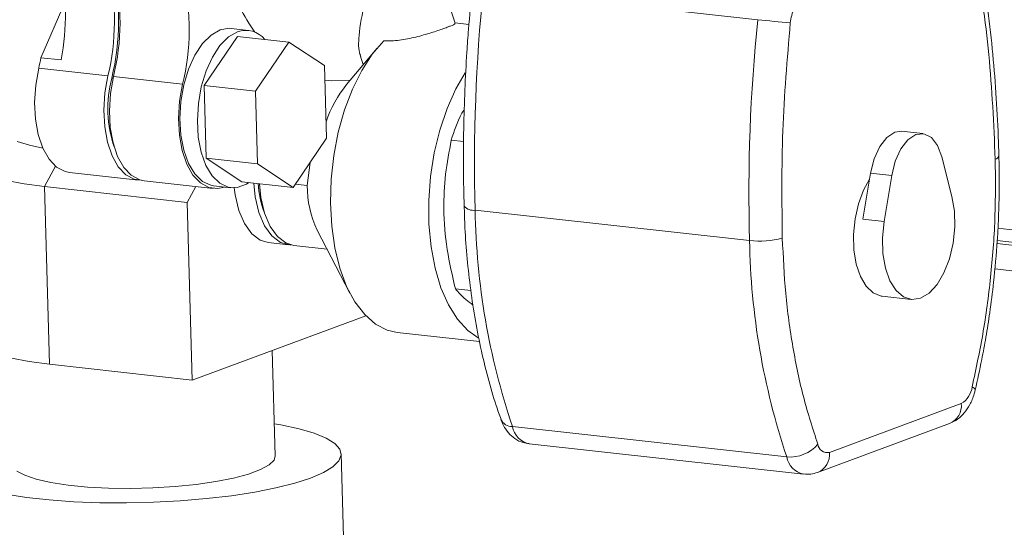
# Model space of a CAD drawing. Units: inches. Extents: x 0 to 11, y 0.2 to 8.5.
# Drawn here: x 6.3 to 6.4, y 4 to 4 of the extents above; entities that cross this region are included whole.
import ezdxf

# ---------------------------------------------------------------- set-up
doc = ezdxf.new("R2010")
doc.units = ezdxf.units.IN
doc.header["$MEASUREMENT"] = 0

msp = doc.modelspace()

# ---------------------------------------------------------------- linework, layer by layer
at = {"color": 7, "linetype": 'Continuous', "lineweight": 15}
for p, q in [((6.3714395841, 4.0158424777), (6.3672471202, 4.0284788243)), ((6.3749905414, 4.0201268923), (6.4096343026, 4.0162918871)), ((6.322172152799999, 4.0185280339), (6.3191321516, 4.0114845801)), ((6.3731712921, 4.0156946348), (6.371424479500001, 4.015888004)), ((6.3395389646, 4.0132718036), (6.3406144877, 4.014351527)), ((6.3397456051, 4.0079815451), (6.3439693456, 4.0141875415)), ((6.3406144877, 4.014351527), (6.341756241100001, 4.015005609)), ((6.3417358861, 4.0130286082), (6.342811409199999, 4.0141083315)), ((6.341756241100001, 4.015005609), (6.3429108375, 4.0152034655)), ((6.342811409199999, 4.0141083315), (6.3439531625, 4.014762413500001)), ((6.3429108375, 4.0152034655), (6.3431311699, 4.0151879164)), ((6.3453280913, 4.0149447209), (6.3431311699, 4.0151879164)), ((6.3439531625, 4.014762413500001), (6.3439531625, 4.014762413500001)), ((6.350447447300001, 4.013470426700001), (6.3439693456, 4.0141875415)), ((6.338579962000001, 4.0118169256), (6.3395389646, 4.0132718036)), ((6.3407768835, 4.0115737301), (6.3417358861, 4.0130286082)), ((6.346223706699999, 4.0072644304), (6.350447447300001, 4.013470426700001)), ((6.350447447300001, 4.013470426700001), (6.3549296715, 4.0104943156)), ((6.3609647671, 4.0119157901), (6.3624188538, 4.0136106625)), ((6.3377823218, 4.0100549213), (6.338579962000001, 4.0118169256)), ((6.3399792432, 4.0098117258), (6.3407768835, 4.0115737301)), ((6.361575699099999, 4.0126895472), (6.3577302823, 4.0081127092)), ((6.3594890008, 4.0116377421), (6.3598295584, 4.0106112802)), ((6.359634151900001, 4.0098636611), (6.3609647671, 4.0119157901)), ((6.3216670609, 4.0112039699), (6.3191321516, 4.0114845801)), ((6.3549296715, 4.0104943156), (6.3551881552, 4.0013122082)), ((6.318850036900001, 4.010152576999999), (6.318473535800001, 4.0080124515)), ((6.3275813913, 4.009186031), (6.318850036900001, 4.010152576999999)), ((6.3272048903, 4.0070459055), (6.3275813913, 4.009186031)), ((6.3282855328, 4.0091080838), (6.327909031799999, 4.0069679582)), ((6.3370168873, 4.008141537699999), (6.3282855328, 4.0091080838)), ((6.3371833407, 4.0080681801), (6.3377823218, 4.0100549213)), ((6.339380262200001, 4.0078249847), (6.3399792432, 4.0098117258)), ((6.358457848, 4.0075018383), (6.359634151900001, 4.0098636611)), ((6.3715248472, 4.0075587046), (6.3726929141, 4.009587433)), ((6.318473535800001, 4.0080124515), (6.318337945700001, 4.0058386829)), ((6.3366403862, 4.006001412200001), (6.3370168873, 4.008141537699999)), ((6.336811026499999, 4.0059495999), (6.3371833407, 4.0080681801)), ((6.3390079479, 4.0057064045), (6.339380262200001, 4.0078249847)), ((6.3397456051, 4.0079815451), (6.346223706699999, 4.0072644304)), ((6.3400040887, 3.9987994378), (6.3397456051, 4.0079815451)), ((6.355800281100001, 4.0085731887), (6.3549810836, 4.0086680062)), ((6.358235623500001, 4.0086704784), (6.355800281100001, 4.0085731887)), ((6.3270693001, 4.0048721369), (6.3272048903, 4.0070459055)), ((6.327909031799999, 4.0069679582), (6.3277734416, 4.0047941897)), ((6.3464821904, 3.998082323), (6.346223706699999, 4.0072644304)), ((6.357463119099999, 4.004885062), (6.358457848, 4.0075018383)), ((6.370414142, 4.0050707747), (6.3715248472, 4.0075587046)), ((6.318337945700001, 4.0058386829), (6.318449326100001, 4.0037284205)), ((6.336504796, 4.0038276436), (6.3366403862, 4.006001412200001)), ((6.336682788099999, 4.0037982431), (6.336811026499999, 4.0059495999)), ((6.3388797096, 4.0035550477), (6.3390079479, 4.0057064045)), ((6.3271806805, 4.0027618744), (6.3270693001, 4.0048721369)), ((6.3277734416, 4.0047941897), (6.327884822000001, 4.002683927200001)), ((6.3566730201, 4.002073982), (6.357463119099999, 4.004885062)), ((6.369497297100001, 4.0023498369), (6.370414142, 4.0050707747)), ((6.318449326100001, 4.0037284205), (6.318802699299999, 4.001775975)), ((6.3366161764, 4.0017173812), (6.336504796, 4.0038276436)), ((6.336804621900001, 4.0017147048), (6.336682788099999, 4.0037982431)), ((6.3390015433, 4.0014715093), (6.3388797096, 4.0035550477)), ((6.318802699299999, 4.001775975), (6.3193822726, 4.0000686044)), ((6.3275340537, 4.000809428999999), (6.3271806805, 4.0027618744)), ((6.327884822000001, 4.002683927200001), (6.3282381952, 4.0007314817)), ((6.3369695497, 3.9997649357), (6.3366161764, 4.0017173812)), ((6.337170831, 3.9997964088), (6.336804621900001, 4.0017147048)), ((6.356105863400001, 3.9991337513), (6.3566730201, 4.002073982)), ((6.3687958025, 3.9994596675), (6.369497297100001, 4.0023498369)), ((6.4269236972, 4.0020777577), (6.425922876900001, 4.0014223674)), ((6.4277944855, 4.0021932191), (6.4269236972, 4.0020777577)), ((6.430470223099999, 4.0018970195), (6.4277944855, 4.0021932191)), ((6.4295994349, 4.0017815581), (6.4285986146, 4.0011261678)), ((6.4306160845, 4.0018746427), (6.4295994349, 4.0017815581)), ((6.4315560519, 4.0013969512), (6.4306160845, 4.0018746427)), ((6.3161208569, 4.0009157098), (6.3176898891, 4.0004261389)), ((6.3176898891, 4.0004261389), (6.3193847801, 4.0000629038)), ((6.328113627, 3.9991020584), (6.3275340537, 4.000809428999999)), ((6.3282381952, 4.0007314817), (6.3288177685, 3.9990241111)), ((6.3393677524, 3.9995532134), (6.3390015433, 4.0014715093)), ((6.3551881552, 4.0013122082), (6.3509644146, 3.9951062119)), ((6.3724994766, 4.0008859652), (6.370936407799999, 4.0010589942)), ((6.425922876900001, 4.0014223674), (6.4250289572, 4.000264309599999)), ((6.4285986146, 4.0011261678), (6.4277046948, 3.99996811)), ((6.432333803400001, 4.0003919518), (6.4315560519, 4.0013969512)), ((6.4328785661, 3.998951096), (6.432333803400001, 4.0003919518)), ((6.3193822726, 4.0000686044), (6.3201621438, 3.9986826137)), ((6.3375491229, 3.9980575651), (6.3369695497, 3.9997649357)), ((6.337764291900001, 3.9981330527), (6.337170831, 3.9997964088)), ((6.339961213300001, 3.9978898572), (6.3393677524, 3.9995532134)), ((6.355774793999999, 3.9961325163), (6.356105863400001, 3.9991337513)), ((6.368326100700001, 3.9964680097), (6.3687958025, 3.9994596675)), ((6.4250289572, 4.000264309599999), (6.4243232815, 3.9987089634)), ((6.4277046948, 3.99996811), (6.426999019199999, 3.9984127639)), ((6.3201621438, 3.9986826137), (6.3211074594, 3.9976799451)), ((6.3288934983, 3.9977160677), (6.328113627, 3.9991020584)), ((6.3288177685, 3.9990241111), (6.3295976397, 3.9976381205)), ((6.338328994199999, 3.9966715744), (6.3375491229, 3.9980575651)), ((6.338557255, 3.996802413), (6.337764291900001, 3.9981330527)), ((6.3407541764, 3.9965592175), (6.339961213300001, 3.9978898572)), ((6.3400040887, 3.9987994378), (6.3464821904, 3.998082323)), ((6.3444863129, 3.9958233267), (6.3400040887, 3.9987994378)), ((6.3509644146, 3.9951062119), (6.3464821904, 3.998082323)), ((6.352745708300001, 3.9953426962), (6.3531195858, 3.9982728326)), ((6.4243232815, 3.9987089634), (6.423870064, 3.9968978601)), ((6.426999019199999, 3.9984127639), (6.4265458016, 3.9966016606)), ((6.4341384176, 3.9939763344), (6.4328785661, 3.998951096)), ((6.3211074594, 3.9976799451), (6.322175971599999, 3.9971054093)), ((6.322175971599999, 3.9971054093), (6.32272712, 3.9969890724)), ((6.32272712, 3.9969890724), (6.331458474400001, 3.9960225264)), ((6.3298388138, 3.9967133991), (6.3288934983, 3.9977160677)), ((6.3295976397, 3.9976381205), (6.330542955299999, 3.9966354518)), ((6.3309073261, 3.9961388633), (6.3298388138, 3.9967133991)), ((6.3392743098, 3.9956689058), (6.338328994199999, 3.9966715744)), ((6.3395126422, 3.995866709), (6.338557255, 3.996802413)), ((6.423870064, 3.9968978601), (6.422913447899999, 3.9911007961)), ((6.4265458016, 3.9966016606), (6.423870064, 3.9968978601)), ((6.3147702482, 3.9959876489), (6.3170179202, 3.9955562961)), ((6.3170179202, 3.9955562961), (6.319577294299999, 3.9952116748)), ((6.330542955299999, 3.9966354518), (6.3316114676, 3.9960609161)), ((6.3318129569, 3.9960053389), (6.3309073261, 3.9961388633)), ((6.3316114676, 3.9960609161), (6.332162615900001, 3.9959445791)), ((6.332162615900001, 3.9959445791), (6.3408939704, 3.9949780331)), ((6.340342822, 3.99509437), (6.3392743098, 3.9956689058)), ((6.340585780800001, 3.9953696931), (6.3395126422, 3.995866709)), ((6.3417095637, 3.9956235135), (6.3407541764, 3.9965592175)), ((6.3427827022, 3.9951264977), (6.3417095637, 3.9956235135)), ((6.3450783585, 3.9955198909), (6.343923413300001, 3.9950914099)), ((6.3444863129, 3.9958233267), (6.3509644146, 3.9951062119)), ((6.345399158999999, 3.9957222762), (6.3450783585, 3.9955198909)), ((6.3460034666, 3.9956553804), (6.3461874823, 3.9938988237)), ((6.346707608099999, 3.9955774331), (6.3468916238, 3.9938208764)), ((6.3556874853, 3.9931398374), (6.355774793999999, 3.9961325163)), ((6.3680992011, 3.9934449855), (6.368326100700001, 3.9964680097)), ((6.4229802696, 3.9947658425), (6.423749152, 3.996165137)), ((6.425589179, 3.9908045567), (6.4265458016, 3.9966016606)), ((6.319577294299999, 3.9952116748), (6.3376033164, 3.993216225)), ((6.3202090278, 3.972770622), (6.319577294299999, 3.9952116748)), ((6.3376033164, 3.993216225), (6.3386748175, 3.9952236895)), ((6.3414867775, 3.994973644), (6.340342822, 3.99509437)), ((6.3409306458, 3.9953093427), (6.340585780800001, 3.9953696931)), ((6.3409306458, 3.9953093427), (6.343127567200001, 3.9950661472)), ((6.3422932062, 3.9951585095), (6.3414867775, 3.994973644)), ((6.343923413300001, 3.9950914099), (6.3427827022, 3.9951264977)), ((6.343537578099999, 3.9950511801), (6.3436525729, 3.9941794338)), ((6.3436525729, 3.9941794338), (6.3441207511, 3.9921998659)), ((6.422340488, 3.9930292034), (6.4229802696, 3.9947658425)), ((6.3382350499, 3.9707751722), (6.3376033164, 3.993216225)), ((6.3461874823, 3.9938988237), (6.3466556605, 3.9919192558)), ((6.3468916238, 3.9938208764), (6.347359802000001, 3.9918413085)), ((6.3558459609, 3.9902250765), (6.3556874853, 3.9931398374)), ((6.368120422000001, 3.9904614519), (6.3680992011, 3.9934449855)), ((6.4219133503, 3.9911217423), (6.422340488, 3.9930292034)), ((6.4341384176, 3.9939763344), (6.434453456, 3.9921218306)), ((6.3441207511, 3.9921998659), (6.344832099, 3.9905321601)), ((6.3466556605, 3.9919192558), (6.3473670083, 3.99025155)), ((6.347359802000001, 3.9918413085), (6.3480711498, 3.9901736028)), ((6.4085980385, 3.9883940646), (6.3739542773, 3.9922290698)), ((6.434453456, 3.9921218306), (6.434507356, 3.9901128237)), ((6.344832099, 3.9905321601), (6.3457509464, 3.9892599423)), ((6.368389266, 3.9875873404), (6.368120422000001, 3.9904614519)), ((6.4217218837, 3.9891462908), (6.4219133503, 3.9911217423)), ((6.425589179, 3.9908045567), (6.422913447899999, 3.9911007961)), ((6.425383990499999, 3.9887570481), (6.425589179, 3.9908045567)), ((6.3457509464, 3.9892599423), (6.3468312186, 3.9884470066)), ((6.3473670083, 3.99025155), (6.3482858558, 3.9889793322)), ((6.3480711498, 3.9901736028), (6.3489899972, 3.9889013849)), ((6.354022409500001, 3.9896978954), (6.358149335299999, 3.9817372732)), ((6.3562465476, 3.9874557897), (6.3558459609, 3.9902250765)), ((6.434507356, 3.9901128237), (6.4342969946, 3.9880657164)), ((6.457171460700001, 3.9880338551), (6.439962590099999, 3.9899388477)), ((6.3468312186, 3.9884470066), (6.347833222, 3.9881485792)), ((6.347833222, 3.9881485792), (6.3503681314, 3.987867969)), ((6.3482858558, 3.9889793322), (6.349366128, 3.9881663965)), ((6.3489899972, 3.9889013849), (6.350070269500001, 3.9880884492)), ((6.349366128, 3.9881663965), (6.3505536556, 3.987853507)), ((6.350070269500001, 3.9880884492), (6.3510722728, 3.9877900218)), ((6.4217764102, 3.9872093462), (6.4217218837, 3.9891462908)), ((6.425443151100001, 3.986749993), (6.425383990499999, 3.9887570481)), ((6.4342969946, 3.9880657164), (6.4338345602, 3.9860991185)), ((6.457215407300001, 3.9864727384), (6.4398750296, 3.9883922886)), ((6.3505536556, 3.987853507), (6.3507226138, 3.9878507816)), ((6.3510722728, 3.9877900218), (6.3552513109, 3.9873274094)), ((6.3568799611, 3.9848961615), (6.3562465476, 3.9874557897)), ((6.368899431699999, 3.9848900179), (6.368389266, 3.9875873404)), ((6.422073990299999, 3.9854153295), (6.4217764102, 3.9872093462)), ((6.4257632331, 3.9848996808), (6.425443151100001, 3.986749993)), ((6.4338345602, 3.9860991185), (6.4331468465, 3.9843269753)), ((6.3577315205, 3.9826055169), (6.3568799611, 3.9848961615)), ((6.3696389611, 3.9824327072), (6.368899431699999, 3.9848900179)), ((6.4225985814, 3.9838609567), (6.422073990299999, 3.9854153295)), ((6.426325690700001, 3.983313319), (6.4257632331, 3.9848996808)), ((6.4331468465, 3.9843269753), (6.432273699700001, 3.9828519653)), ((6.4233219026, 3.9826300244), (6.4225985814, 3.9838609567)), ((6.4270979351, 3.982082822), (6.426325690700001, 3.983313319)), ((6.358781489, 3.9806369467), (6.3577315205, 3.9826055169)), ((6.3705905204, 3.9802730056), (6.3696389611, 3.9824327072)), ((6.371465004199999, 3.9822816785), (6.373417590800001, 3.9820655305)), ((6.424204959400001, 3.9817888925), (6.4233219026, 3.9826300244)), ((6.4252001461, 3.9813829066), (6.424204959400001, 3.9817888925)), ((6.4280352221, 3.9812794851), (6.4270979351, 3.982082822)), ((6.4312657103, 3.981759551), (6.430181281399999, 3.9811130273)), ((6.432273699700001, 3.9828519653), (6.4312657103, 3.981759551)), ((6.3600055313, 3.979036077), (6.358781489, 3.9806369467)), ((6.425344170700001, 3.9813624762), (6.4252001461, 3.9813829066)), ((6.425344170700001, 3.9813624762), (6.4290057065, 3.9809571505)), ((6.4290832452, 3.9809498539), (6.4280352221, 3.9812794851)), ((6.430181281399999, 3.9811130273), (6.4290832452, 3.9809498539)), ((6.371731805800001, 3.9784615347), (6.3705905204, 3.9802730056)), ((6.3601344582, 3.978899783), (6.3382350499, 3.9707751722)), ((6.3613752775, 3.9778400114), (6.3600055313, 3.979036077)), ((6.3730360666, 3.9770407538), (6.371731805800001, 3.9784615347)), ((6.3628589807, 3.9770764716), (6.3613752775, 3.9778400114)), ((6.3641098536, 3.9767887541), (6.3628589807, 3.9770764716)), ((6.3641098536, 3.9767887541), (6.3745064862, 3.9756378646)), ((6.374322608, 3.9761246144), (6.3730360666, 3.9770407538)), ((6.3487211822, 3.9612052364), (6.348346181699999, 3.9745263699)), ((6.3154019817, 3.9735465962), (6.3176496537, 3.9731152433)), ((6.3176496537, 3.9731152433), (6.3202090278, 3.972770622)), ((6.3202090278, 3.972770622), (6.3382350499, 3.9707751722)), ((6.4186743851, 3.9616340441), (6.4353251987, 3.9678114429)), ((6.3486071926, 3.9652544852), (6.3494323928, 3.9651106753)), ((6.3494323928, 3.9651106753), (6.351716928099999, 3.964620937)), ((6.351716928099999, 3.964620937), (6.3536353128, 3.9640588342)), ((6.4132955378, 3.9610699926), (6.3786517766, 3.9649049977)), ((6.4171829681, 3.9591019824), (6.4338337817, 3.9652793813)), ((6.3536353128, 3.9640588342), (6.3551518111, 3.963434837799999)), ((6.3551518111, 3.963434837799999), (6.3562381734, 3.9627605716)), ((6.3562381734, 3.9627605716), (6.3568741628, 3.962048596)), ((6.3568741628, 3.962048596), (6.3570479321, 3.9613121738)), ((6.3807531573, 3.9627131813), (6.4153969185, 3.9588781761)), ((6.348560455599999, 3.9606760078), (6.3479325933, 3.9600597676)), ((6.3487211822, 3.9612052364), (6.348560455599999, 3.9606760078)), ((6.3570479321, 3.9613121738), (6.3567562443, 3.960565023)), ((6.3585817593, 3.9070702667), (6.357051215499999, 3.9614397335)), ((6.3468481374, 3.9594629883), (6.3453382859, 3.9589028381)), ((6.3479325933, 3.9600597676), (6.3468481374, 3.9594629883)), ((6.356004532999999, 3.9598210618), (6.354806801100001, 3.9590941486)), ((6.3567562443, 3.960565023), (6.356004532999999, 3.9598210618)), ((6.317097239400001, 3.9587413986), (6.3160746077, 3.9592870718)), ((6.3185503545, 3.9582531134), (6.317097239400001, 3.9587413986)), ((6.3203921496, 3.9578362633), (6.3185503545, 3.9582531134)), ((6.3434464744, 3.9583954317), (6.3412271268, 3.9579553662)), ((6.3453382859, 3.9589028381), (6.3434464744, 3.9583954317)), ((6.3531853601, 3.9583978245), (6.3511704144, 3.9577450607)), ((6.354806801100001, 3.9590941486), (6.3531853601, 3.9583978245)), ((6.3225696396, 3.9575028403), (6.3203921496, 3.9578362633)), ((6.3250201821, 3.9572624364), (6.3225696396, 3.9575028403)), ((6.327673279400001, 3.9571219676), (6.3250201821, 3.9572624364)), ((6.3304526067, 3.9570854749), (6.327673279400001, 3.9571219676)), ((6.333278207999999, 3.9571540081), (6.3304526067, 3.9570854749)), ((6.3360687957, 3.9573255957), (6.333278207999999, 3.9571540081)), ((6.3387440897, 3.9575953014), (6.3360687957, 3.9573255957)), ((6.3412271268, 3.9579553662), (6.3387440897, 3.9575953014)), ((6.3487994986, 3.957148017), (6.3461167785, 3.9566178151)), ((6.3511704144, 3.9577450607), (6.3487994986, 3.957148017)), ((6.3172979675, 3.9559535583), (6.314689838200001, 3.9563618092)), ((6.3201811064, 3.9556343997), (6.3172979675, 3.9559535583)), ((6.3232855474, 3.9554102789), (6.3201811064, 3.9556343997)), ((6.3400206983, 3.9557960143), (6.336720896699999, 3.9555197241)), ((6.343172227899999, 3.9561643317), (6.3400206983, 3.9557960143)), ((6.3461167785, 3.9566178151), (6.343172227899999, 3.9561643317)), ((6.3265534605, 3.9552853706), (6.3232855474, 3.9554102789)), ((6.3299239709, 3.9552620018), (6.3265534605, 3.9552853706)), ((6.3333342923, 3.9553406077), (6.3299239709, 3.9552620018)), ((6.336720896699999, 3.9555197241), (6.3333342923, 3.9553406077))]:
    msp.add_line(p, q, dxfattribs=at)
at = {"color": 8, "linetype": 'Continuous', "lineweight": 15}
for p, q in [((6.3282350072, 4.0088874319), (6.328066619099999, 4.0089060722)), ((6.319577294299999, 3.9952116748), (6.3209596033, 3.9978014399)), ((6.352745708300001, 3.9953426962), (6.3512388877, 3.9955094987)), ((6.5330734786, 3.9776993258), (6.439842599299999, 3.9880198248)), ((6.5317393224, 3.9746081864), (6.439559772000001, 3.9848123051))]:
    msp.add_line(p, q, dxfattribs=at)
at = {"color": 7, "linetype": 'Continuous', "lineweight": 15}
for centre, radius, start, end in [((6.2933392108, 4.0168176777), 0.0288787258323485, 348.7909648536, 13.0876208977), ((6.2979526433, 4.0162384552), 0.0309937958870224, 346.3154692127, 12.9803956799), ((6.2991719801, 4.0161033735), 0.0292394300821765, 346.3154692127, 12.9803956799), ((6.2998761216, 4.0160254262), 0.0292394300821581, 346.3154692127, 12.9803956799), ((6.3086074761, 4.0150588802), 0.0292394300821579, 346.3154692127, 12.9803956799), ((6.3696365992, 4.0313366987), 0.0287651733135273, 200.5948372857, 215.2803858219), ((6.5889765319, 3.9982102296), 0.2151054258834326, 174.1520994112, 181.5933553845), ((6.623620293099999, 3.9943752244), 0.2151054258836484, 174.1520994112, 181.5933553845), ((6.4273155081, 4.1749041165), 0.1595946877037513, 263.6392471355, 265.1220602153), ((6.3449834848, 4.0117798821), 0.0031554805914899, 39.98714291010001, 109.0575887179), ((6.2891789815, 4.0171327048), 0.0304810385748702, 346.7618534427999, 349.3213989496), ((6.342841096799999, 4.0050869364), 0.0152601109812041, 165.5065574293, 198.8578441633), ((6.369811209500001, 3.9983964723), 0.0155033565024656, 141.1915837264, 161.2570618991), ((6.3588399106, 3.9962991429), 0.0123055788328313, 183.2832368883, 200.4486013182), ((6.3659798448, 3.9953691217), 0.0132341629112494, 180.1144059402, 205.3742607145), ((6.4648223024, 3.9937850887), 0.0908813466259441, 180.9810337934, 198.5285997536), ((6.409864384800001, 3.9990200137), 0.0107011413762494, 263.203835358, 285.5613521969), ((6.4994660635, 3.9899500835), 0.0908813466260287, 180.9810337934, 198.5285997536), ((6.433863528, 3.9702703008), 0.0028605005721796, 300.7294126213, 352.7844987047), ((6.413704622999999, 3.9656504527), 0.0045986916830958, 264.8964008217, 319.6868369026), ((6.4184201018, 3.9628253799), 0.0012181711493299, 187.0787687738, 282.0486330121)]:
    msp.add_arc(centre, radius, start, end, dxfattribs=at)
at = {"color": 8, "linetype": 'Continuous', "lineweight": 15}
for centre, radius, start, end in [((6.4395470389, 3.9992564343), 0.0005761074775731, 277.1311460893, 338.3659727935), ((6.3736998488, 3.9936908736), 0.0014837804335851, 219.66766177, 279.8734834466), ((6.436555185, 3.9693822212), 0.0005486319027862, 13.6326741556, 74.5460516872), ((6.4328870546, 3.9675422785), 0.0024529565887893, 292.7029447611, 6.2997867995), ((6.3786066746, 3.9664535993), 0.0015492582226703, 204.5859177435, 271.6682286326), ((6.3813293758, 3.9653688711), 0.0027174834246955, 189.8284982267, 257.7579998315), ((6.415971669299999, 3.9615329257), 0.0027158768679409, 189.8142393307, 257.8606547353), ((6.416236572000001, 3.961364775), 0.0024526391517243, 292.6436356791, 6.303064119299999)]:
    msp.add_arc(centre, radius, start, end, dxfattribs=at)
at = {"color": 7, "linetype": 'Continuous', "lineweight": 15}
for points, knots in [([(6.4400709916335, 3.999043426651432), (6.440064485261705, 3.999410859388788), (6.440025086214532, 4.001635832109273), (6.439805855609197, 4.005706771270227), (6.439399333340419, 4.011266323504403), (6.438805101018287, 4.016820345070005), (6.438183369600532, 4.021529445826831), (6.437692976067532, 4.024327470436264), (6.437517265002798, 4.025330020123799)], [0, 0, 0, 0, 0.0403856124476698, 0.2445532933260709, 0.4532192541761321, 0.6653228382819216, 0.8800830833387824, 1, 1, 1, 1]), ([(6.373604580421564, 4.020304734721844), (6.373428011339313, 4.018555401818936), (6.373155016467456, 4.01585074421084), (6.372859997092806, 4.011557723134251), (6.372635562217258, 4.007375433092357), (6.372489234202216, 4.002406157578043), (6.372448889997197, 3.997500931973005), (6.372529522648997, 3.994258971357894), (6.372567191968213, 3.992744418052743)], [0, 0, 0, 0, 0.1894640138407887, 0.2929318288376693, 0.4646992637167061, 0.6426000123310838, 0.8330327240676958, 1, 1, 1, 1]), ([(6.359537497186249, 4.011653745919348), (6.359492608532376, 4.011744592051283), (6.359191358919023, 4.012354264201313), (6.359252612127084, 4.014663403465699), (6.359731386685504, 4.017484851359297), (6.360400828228964, 4.019488627966358), (6.360577834417976, 4.020018443996318)], [0, 0, 0, 0, 0.0550133234350162, 0.3691966896650795, 0.8332100971787014, 1, 1, 1, 1]), ([(6.415237678187034, 4.018690743400438), (6.415065960106205, 4.01859709858378), (6.414712590017484, 4.01840439157814), (6.414248689875199, 4.017735323655587), (6.413893421171214, 4.016866341478365), (6.413793298873532, 4.016207582985377), (6.413744645041887, 4.015887463236261)], [0, 0, 0, 0, 0.2429720091064576, 0.4999999999999994, 0.7570279908935557, 1, 1, 1, 1]), ([(6.371361080146976, 4.015816380692812), (6.371387450004201, 4.015799805405604), (6.371476724158335, 4.015743690397755), (6.371033935791261, 4.015569891443442), (6.370235682006062, 4.015262852417562), (6.369089041393678, 4.014857106465636), (6.367244751768551, 4.014275687602503), (6.36517586585459, 4.013787038537678), (6.363523957467939, 4.013595375045152), (6.362655007413078, 4.01360739563978), (6.362418853814023, 4.013610662463538)], [0, 0, 0, 0, 0.0674920405258132, 0.2284917501679441, 0.2933643238390477, 0.4562699121395736, 0.6191987824379508, 0.7812709055563991, 0.9405562349846308, 1, 1, 1, 1]), ([(6.370936407830006, 4.001058994237924), (6.371290083799517, 4.002196050913224), (6.371695106412427, 4.0034981853678), (6.372483112481532, 4.004799061556332), (6.372583011759588, 4.004963979819234)], [0, 0, 0, 0, 0.8732252428362213, 1, 1, 1, 1]), ([(6.371465004221662, 3.982281678503554), (6.37107749678909, 3.983943771734688), (6.37029506555791, 3.987299768404337), (6.369900430286096, 3.99218959605264), (6.370133915977593, 3.996818624494886), (6.370667426010054, 3.999637693364504), (6.370936407830006, 4.001058994237924)], [0, 0, 0, 0, 0.263270293221961, 0.5315792223442987, 0.7638344818089721, 1, 1, 1, 1]), ([(6.436701375524119, 3.969911017266901), (6.437201352826088, 3.972254042528912), (6.438204928819329, 3.976957063836565), (6.439142486780701, 3.984222056560607), (6.439681149800703, 3.991517841198158), (6.439639371342014, 3.996301556594736), (6.43961855749115, 3.998684783309489)], [0, 0, 0, 0, 0.2490978786548684, 0.4999999999999638, 0.7509021213450808, 1, 1, 1, 1]), ([(6.439410503478162, 3.983119463401576), (6.43958292450026, 3.984872876107742), (6.439824822545183, 3.987332826178822), (6.440026518769812, 3.990962558728387), (6.440122515939442, 3.99404059217494), (6.440144394548003, 3.99689458352339), (6.440084443813614, 3.998561486646), (6.440067138845071, 3.99904264348905)], [0, 0, 0, 0, 0.3286991262552429, 0.4611483857461767, 0.6806966136407354, 0.9078320705794396, 1, 1, 1, 1]), ([(6.372573511850629, 3.992746085645356), (6.372593407762658, 3.991994129299904), (6.372648234312225, 3.989921986450522), (6.372892981497669, 3.986553066869712), (6.373304883555702, 3.982631234620203), (6.373883352801268, 3.97872827201812), (6.374620449160401, 3.974881633125642), (6.375528729606295, 3.97114060102727), (6.376394708433397, 3.968102957477953), (6.377014630776291, 3.966389934205872), (6.377222154773921, 3.965816485867498)], [0, 0, 0, 0, 0.0767660649260553, 0.2115418713778424, 0.3501520548919047, 0.491565913731347, 0.6350651137993806, 0.780133050365188, 0.9263977676273384, 1, 1, 1, 1]), ([(6.412735180698188, 3.988711136053583), (6.412847816668054, 3.986360871076774), (6.41307391094117, 3.981643182294143), (6.414011260881656, 3.974892317321967), (6.41533919524464, 3.968466641418989), (6.4165887239343, 3.964601033943576), (6.417211215932425, 3.962675260056794)], [0, 0, 0, 0, 0.2490907184745798, 0.500000000000008, 0.7509092815254341, 1, 1, 1, 1]), ([(6.437087563088356, 3.969512624864985), (6.437373164146829, 3.970793241573013), (6.437865294446016, 3.972999922063027), (6.438458679599433, 3.976263993912235), (6.438977740954367, 3.979514084771129), (6.439256277542455, 3.981834594998498), (6.439410503478162, 3.983119463401576)], [0, 0, 0, 0, 0.2874314545998025, 0.4952843259853351, 0.7205385201791701, 1, 1, 1, 1]), ([(6.373686055392241, 3.980248217304768), (6.373367758147683, 3.980484946737203), (6.372411322878066, 3.981196283019278), (6.371843714890209, 3.981847310178777), (6.371465004221662, 3.982281678503554)], [0, 0, 0, 0, 0.3327953858167091, 1, 1, 1, 1]), ([(6.433833781698555, 3.96527938128821), (6.434191223278622, 3.965447947865399), (6.434899435036772, 3.965781934840204), (6.435761028324706, 3.966626931650553), (6.436471715512815, 3.967692216329758), (6.436884707932816, 3.968705772854948), (6.43704705867137, 3.969348092473315), (6.437088265798026, 3.969511123119828)], [0, 0, 0, 0, 0.2154301716109163, 0.4268394867942652, 0.6575735795817874, 0.913086882125847, 1, 1, 1, 1]), ([(6.377215852925074, 3.965797773104598), (6.377314826053117, 3.965535243148258), (6.377543469264062, 3.964928758404632), (6.378121706152275, 3.964087900343784), (6.378955274608304, 3.963335778406999), (6.379872517117267, 3.962842973309253), (6.380512388123696, 3.962781718808616), (6.380764468201632, 3.962757587320957)], [0, 0, 0, 0, 0.1689198617412364, 0.3902309681912628, 0.616634930830804, 0.8489715965508949, 1, 1, 1, 1]), ([(6.415403627566213, 3.958921323783829), (6.415720667907838, 3.958888699224815), (6.416328781675996, 3.958826122193088), (6.416906461753807, 3.959012684462707), (6.417182968105893, 3.95910198242293)], [0, 0, 0, 0, 0.5213503759110608, 1, 1, 1, 1])]:
    msp.add_open_spline(points, degree=3, knots=knots, dxfattribs=at)
for points in [[(6.43961855749115, 3.998684783309489), (6.439420772148347, 4.003127653840377), (6.439025201462742, 4.012013394902159), (6.437752203837925, 4.020376499781555), (6.437115705025515, 4.024558052221255)], [(6.413744645041887, 4.015887463236261), (6.413354298455879, 4.011324954447161), (6.412573605283861, 4.002199936868959), (6.412681322226744, 3.993207402992042), (6.412735180698188, 3.988711136053583)]]:
    msp.add_open_spline(points, degree=3, dxfattribs=at)

doc.saveas('drawing.dxf')
